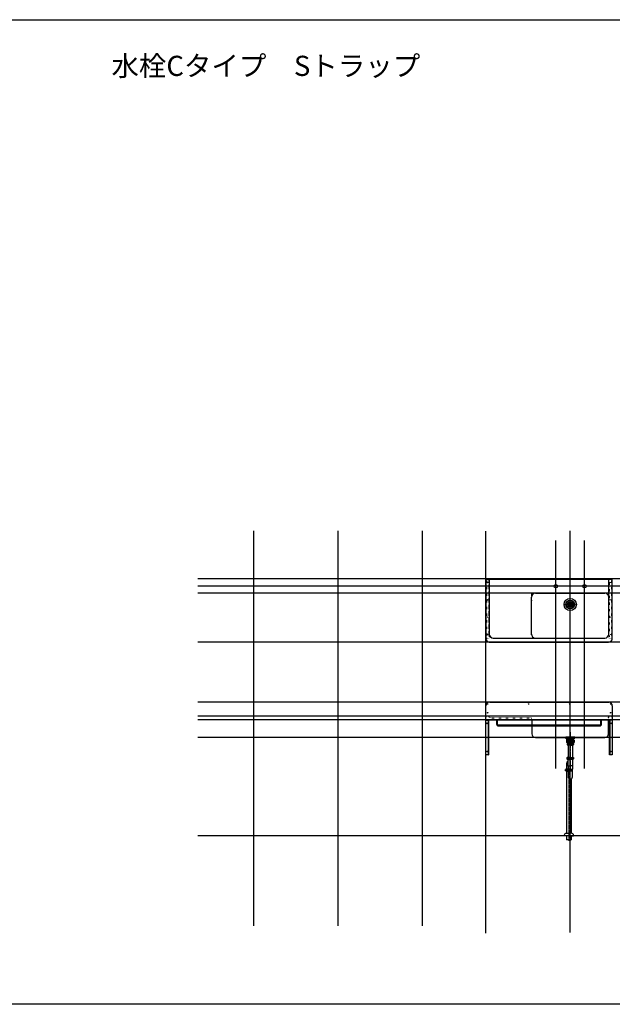
# Model space of a CAD drawing. Extents: x 26789 to 74789, y -23400 to 19000.
# Drawn here: x 38549 to 42765, y 4900 to 11900 of the extents above; entities that cross this region are included whole.
import ezdxf
from ezdxf.enums import TextEntityAlignment as Align

# ---------------------------------------------------------------- set-up
doc = ezdxf.new("R2010")
doc.units = 0
for name, pattern in [('______-12', [0.6, 0.2, -0.4]), ('CENTER3', [8, 5, -1, 1, -1]), ('ISO-10______', [4.699, 3.048, -0.762, 0.127, -0.762])]:
    doc.linetypes.add(name, pattern=pattern)
for name, color, linetype in [('020', 1, 'CONTINUOUS'), ('__-1', 7, 'CONTINUOUS'), ('__-2', 7, 'CONTINUOUS'), ('__-4', 7, 'CONTINUOUS'), ('______2D', 7, 'CONTINUOUS'), ('_______2D-1', 7, 'CONTINUOUS'), ('SAKUZU', 7, 'CONTINUOUS')]:
    doc.layers.add(name, color=color, linetype=linetype)
doc.styles.add('YUGOTHIC_MEDIUM', font='txt', dxfattribs={"bigfont": 'YuGothic Medium'})

# ---------------------------------------------------------------- blocks, each defined once
blk = doc.blocks.new('____-28')
at = {"layer": '__-1', "color": 4, "linetype": 'CONTINUOUS'}
for p, q in [((-24.8, 330.1), (-27.3, 328.7)), ((-22.8, 330.1), (-27.3, 328.7)), ((-27.3, 328.7), (-27.3, 313.3)), ((-24.8, 312.1), (-27.3, 313.5)), ((-22.8, 312.1), (-27.3, 313.5)), ((-0.3, 330.1), (-24.8, 330.1)), ((-0.3, 312.1), (-24.8, 312.1)), ((-20, 330.1), (-15.5, 328.7)), ((-20, 312.1), (-15.5, 313.5)), ((-16.9, 312.1), (-16.9, 306.4)), ((-16.9, 312.1), (-16.1, 311.3)), ((-16.1, 306.4), (-16.1, 311.3)), ((-16.1, 311.3), (-0.3, 311.3)), ((-15.5, 328.7), (-9.8, 328.7)), ((-15.5, 328.7), (-15.5, 313.5)), ((-15.5, 313.5), (-9.8, 313.5)), ((-9.8, 328.7), (-1.2, 330.1)), ((-9.8, 328.7), (-9.8, 313.5)), ((-9.8, 313.5), (-1.2, 312.1)), ((-0.3, 330.1), (24.2, 330.1)), ((-0.3, 312.1), (24.2, 312.1)), ((15.5, 311.3), (-0.3, 311.3)), ((9.2, 328.7), (0.6, 330.1)), ((9.2, 313.5), (0.6, 312.1)), ((14.9, 328.7), (9.2, 328.7)), ((9.2, 328.7), (9.2, 313.5)), ((14.9, 313.5), (9.2, 313.5)), ((19.4, 330.1), (14.9, 328.7)), ((14.9, 328.7), (14.9, 313.5)), ((19.4, 312.1), (14.9, 313.5)), ((16.3, 312.1), (15.5, 311.3)), ((15.5, 306.4), (15.5, 311.3)), ((16.3, 312.1), (16.3, 306.4)), ((22.2, 330.1), (26.7, 328.7)), ((22.2, 312.1), (26.7, 313.5)), ((24.2, 330.1), (26.7, 328.7)), ((24.2, 312.1), (26.7, 313.5)), ((26.7, 328.7), (26.7, 313.3))]:
    blk.add_line(p, q, dxfattribs=at)
blk = doc.blocks.new('____-29')
at = {"layer": '__-1', "color": 4, "linetype": 'CONTINUOUS'}
for p, q in [((-22.3, 302.1), (-22.5, 301.2)), ((-22.5, 301.2), (-22.5, 300.3)), ((-22.5, 300.3), (-22.5, 299.3)), ((-22.5, 299.3), (-22.3, 298.4)), ((-21.9, 303), (-22.3, 302.1)), ((-22.3, 298.4), (-21.9, 297.5)), ((-21.5, 303.8), (-21.9, 303)), ((-21.9, 297.5), (-21.5, 296.7)), ((-21, 304.4), (-21.5, 303.8)), ((-21.5, 296.7), (-21, 296.1)), ((-20.3, 305), (-21, 304.4)), ((-21, 296.1), (-20.3, 295.5)), ((-20.3, 306.4), (-0.3, 306.4)), ((-19.6, 305.4), (-20.3, 305)), ((-20.3, 295.5), (-19.6, 295.1)), ((-0.3, 294.2), (-20.3, 294.2)), ((-18.9, 305.6), (-19.6, 305.4)), ((-19.6, 295.1), (-18.9, 294.9)), ((-18.1, 305.7), (-18.9, 305.6)), ((-18.9, 294.9), (-18.1, 294.8)), ((-17.3, 305.6), (-18.1, 305.7)), ((-18.1, 294.8), (-17.3, 294.9)), ((-18.1, 294.8), (-18.1, 294.8)), ((-18.1, 294.8), (-18.1, 294.8)), ((-16.6, 305.4), (-17.3, 305.6)), ((-17.3, 294.9), (-16.6, 295.1)), ((-15.9, 305), (-16.6, 305.4)), ((-16.6, 295.1), (-15.9, 295.5)), ((-16.2, 296.4), (-16.2, 206.6)), ((-15.2, 304.4), (-15.9, 305)), ((-15.9, 295.5), (-15.2, 296.1)), ((-14.7, 303.8), (-15.2, 304.4)), ((-15.2, 296.1), (-14.7, 296.7)), ((-14.2, 303), (-14.7, 303.8)), ((-14.7, 296.7), (-14.2, 297.5)), ((-13.9, 302.1), (-14.2, 303)), ((-14.2, 297.5), (-13.9, 298.4)), ((-13.7, 301.2), (-13.9, 302.1)), ((-13.9, 298.4), (-13.7, 299.3)), ((-13.6, 300.3), (-13.7, 301.2)), ((-13.7, 299.3), (-13.6, 300.3)), ((-9.1, 301.2), (-9.2, 300.3)), ((-9.2, 300.3), (-9.1, 299.3)), ((-8.7, 302.1), (-9.1, 301.2)), ((-9.1, 299.3), (-8.7, 298.4)), ((-8, 303), (-8.7, 302.1)), ((-8.7, 298.4), (-8, 297.5)), ((-7.1, 303.8), (-8, 303)), ((-8, 297.5), (-7.1, 296.7)), ((-6, 304.4), (-7.1, 303.8)), ((-7.1, 296.7), (-6, 296.1)), ((-4.7, 305), (-6, 304.4)), ((-6, 296.1), (-4.7, 295.5)), ((-3.3, 305.4), (-4.7, 305)), ((-4.7, 295.5), (-3.3, 295.1)), ((-1.8, 305.6), (-3.3, 305.4)), ((-3.3, 295.1), (-1.8, 294.9)), ((-0.3, 305.7), (-1.8, 305.6)), ((-1.8, 294.9), (-0.3, 294.8)), ((19.7, 306.4), (-0.3, 306.4)), ((-0.3, 305.7), (1.3, 305.6)), ((1.3, 294.9), (-0.3, 294.8)), ((-0.3, 294.2), (19.7, 294.2)), ((1.3, 305.6), (2.8, 305.4)), ((2.8, 295.1), (1.3, 294.9)), ((2.8, 305.4), (4.2, 305)), ((4.2, 295.5), (2.8, 295.1)), ((4.2, 305), (5.4, 304.4)), ((5.4, 296.1), (4.2, 295.5)), ((5.4, 304.4), (6.5, 303.8)), ((6.5, 296.7), (5.4, 296.1)), ((6.5, 303.8), (7.4, 303)), ((7.4, 297.5), (6.5, 296.7)), ((7.4, 303), (8.1, 302.1)), ((8.1, 298.4), (7.4, 297.5)), ((8.1, 302.1), (8.5, 301.2)), ((8.5, 299.3), (8.1, 298.4)), ((8.5, 301.2), (8.6, 300.3)), ((8.6, 300.3), (8.5, 299.3)), ((13, 300.3), (13.1, 301.2)), ((13.1, 299.3), (13, 300.3)), ((13.1, 301.2), (13.3, 302.1)), ((13.3, 298.4), (13.1, 299.3)), ((13.3, 302.1), (13.6, 303)), ((13.6, 297.5), (13.3, 298.4)), ((13.6, 303), (14.1, 303.8)), ((14.1, 296.7), (13.6, 297.5)), ((14.1, 303.8), (14.6, 304.4)), ((14.6, 296.1), (14.1, 296.7)), ((14.6, 304.4), (15.3, 305)), ((15.3, 295.5), (14.6, 296.1)), ((15.3, 305), (16, 305.4)), ((16, 295.1), (15.3, 295.5)), ((15.6, 294.2), (15.6, 206.6)), ((16, 305.4), (16.7, 305.6)), ((16.7, 294.9), (16, 295.1)), ((16.7, 305.6), (17.5, 305.7)), ((17.5, 294.8), (16.7, 294.9)), ((17.5, 305.7), (18.3, 305.6)), ((18.3, 294.9), (17.5, 294.8)), ((17.5, 294.8), (17.5, 294.8)), ((17.5, 294.8), (17.5, 294.8)), ((18.3, 305.6), (19, 305.4)), ((19, 295.1), (18.3, 294.9)), ((19, 305.4), (19.7, 305)), ((19.7, 295.5), (19, 295.1)), ((19.7, 305), (20.4, 304.4)), ((20.4, 296.1), (19.7, 295.5)), ((20.4, 304.4), (20.9, 303.8)), ((20.9, 296.7), (20.4, 296.1)), ((20.9, 303.8), (21.4, 303)), ((21.4, 297.5), (20.9, 296.7)), ((21.4, 303), (21.7, 302.1)), ((21.7, 298.4), (21.4, 297.5)), ((21.7, 302.1), (21.9, 301.2)), ((21.9, 299.3), (21.7, 298.4)), ((21.9, 301.2), (22, 300.3)), ((22, 300.3), (21.9, 299.3)), ((-27.1, 164.1), (-27.1, 121.4)), ((-23.9, 202.6), (-24.2, 201.6)), ((-24.2, 201.6), (-24.2, 200.6)), ((-24.2, 200.6), (-24.2, 199.5)), ((-24.2, 199.5), (-23.9, 198.5)), ((-23.5, 203.6), (-23.9, 202.6)), ((-23.9, 198.5), (-23.5, 197.6)), ((-23, 204.4), (-23.5, 203.6)), ((-23.5, 197.6), (-23, 196.7)), ((-22.3, 205.1), (-23, 204.4)), ((-23, 196.7), (-22.3, 196)), ((-21.6, 205.7), (-22.3, 205.1)), ((-22.3, 196), (-21.6, 195.4)), ((-0.3, 206.6), (-21.6, 206.6)), ((-20.7, 206.2), (-21.6, 205.7)), ((-21.6, 195.4), (-20.7, 194.9)), ((-21.6, 194.6), (-0.3, 194.6)), ((-19.8, 206.5), (-20.7, 206.2)), ((-20.7, 194.9), (-19.8, 194.6)), ((-20.2, 191.2), (-20.2, 194.6)), ((-20.2, 191.2), (-19.3, 190.4)), ((-20.2, 191.2), (-0.3, 191.2)), ((-18.9, 206.6), (-19.8, 206.5)), ((-19.8, 194.6), (-18.9, 194.6)), ((-19.3, 190.4), (-19.3, 194.6)), ((-19.3, 190.4), (-0.3, 190.4)), ((-18.9, 206.6), (-18.9, 206.6)), ((-18, 206.5), (-18.9, 206.6)), ((-18.9, 206.6), (-18.9, 206.6)), ((-18.9, 194.6), (-18, 194.6)), ((-17.1, 206.2), (-18, 206.5)), ((-18, 194.6), (-17.1, 194.9)), ((-16.2, 205.7), (-17.1, 206.2)), ((-17.1, 194.9), (-16.2, 195.4)), ((-17.1, 190.4), (-17.1, 147.1)), ((-16.4, 145.4), (-0.3, 145.4)), ((-15.5, 205.1), (-16.2, 205.7)), ((-16.2, 195.4), (-15.5, 196)), ((-16.2, 143.7), (-16.2, 68.9)), ((-14.8, 204.4), (-15.5, 205.1)), ((-15.5, 196), (-14.8, 196.7)), ((-14.3, 203.6), (-14.8, 204.4)), ((-14.8, 196.7), (-14.3, 197.6)), ((-13.9, 202.6), (-14.3, 203.6)), ((-14.3, 197.6), (-13.9, 198.5)), ((-13.7, 201.6), (-13.9, 202.6)), ((-13.9, 198.5), (-13.7, 199.5)), ((-13.6, 200.6), (-13.7, 201.6)), ((-13.7, 199.5), (-13.6, 200.6)), ((-10.8, 201.6), (-11, 200.6)), ((-11, 200.6), (-10.8, 199.5)), ((-10.3, 202.6), (-10.8, 201.6)), ((-10.8, 199.5), (-10.3, 198.5)), ((-9.5, 203.6), (-10.3, 202.6)), ((-10.3, 198.5), (-9.5, 197.6)), ((-8.5, 204.4), (-9.5, 203.6)), ((-9.5, 197.6), (-8.5, 196.7)), ((-7.1, 205.1), (-8.5, 204.4)), ((-8.5, 196.7), (-7.1, 196)), ((-5.6, 205.7), (-7.1, 205.1)), ((-7.1, 196), (-5.6, 195.4)), ((-3.9, 206.2), (-5.6, 205.7)), ((-5.6, 195.4), (-3.9, 194.9)), ((-2.1, 206.5), (-3.9, 206.2)), ((-3.9, 194.9), (-2.1, 194.6)), ((-0.3, 206.6), (-2.1, 206.5)), ((-2.1, 194.6), (-0.3, 194.6)), ((-0.3, 206.6), (21, 206.6)), ((-0.3, 206.6), (-0.3, 206.6)), ((-0.3, 206.6), (1.6, 206.5)), ((-0.3, 206.6), (-0.3, 206.6)), ((21, 194.6), (-0.3, 194.6)), ((1.6, 194.6), (-0.3, 194.6)), ((19.6, 191.2), (-0.3, 191.2)), ((18.7, 190.4), (-0.3, 190.4)), ((15.8, 145.4), (-0.3, 145.4)), ((1.6, 206.5), (3.4, 206.2)), ((3.4, 194.9), (1.6, 194.6)), ((3.4, 206.2), (5, 205.7)), ((5, 195.4), (3.4, 194.9)), ((5, 205.7), (6.6, 205.1)), ((6.6, 196), (5, 195.4)), ((6.6, 205.1), (7.9, 204.4)), ((7.9, 196.7), (6.6, 196)), ((7.9, 204.4), (8.9, 203.6)), ((8.9, 197.6), (7.9, 196.7)), ((8.9, 203.6), (9.7, 202.6)), ((9.7, 198.5), (8.9, 197.6)), ((9.7, 202.6), (10.2, 201.6)), ((10.2, 199.5), (9.7, 198.5)), ((10.2, 201.6), (10.4, 200.6)), ((10.4, 200.6), (10.2, 199.5)), ((13, 200.6), (13.1, 201.6)), ((13.1, 199.5), (13, 200.6)), ((13.1, 201.6), (13.3, 202.6)), ((13.3, 198.5), (13.1, 199.5)), ((13.3, 202.6), (13.7, 203.6)), ((13.7, 197.6), (13.3, 198.5)), ((13.7, 203.6), (14.2, 204.4)), ((14.2, 196.7), (13.7, 197.6)), ((14.2, 204.4), (14.9, 205.1)), ((14.9, 196), (14.2, 196.7)), ((14.9, 205.1), (15.7, 205.7)), ((15.7, 195.4), (14.9, 196)), ((15.6, 145.4), (15.6, 121.8)), ((15.7, 205.7), (16.5, 206.2)), ((16.5, 194.9), (15.7, 195.4)), ((16.5, 206.2), (17.4, 206.5)), ((17.4, 194.6), (16.5, 194.9)), ((16.5, 190.4), (16.5, 147.1)), ((17.4, 206.5), (18.3, 206.6)), ((18.3, 194.6), (17.4, 194.6)), ((18.3, 206.6), (18.3, 206.6)), ((18.3, 206.6), (19.3, 206.5)), ((18.3, 206.6), (18.3, 206.6)), ((19.3, 194.6), (18.3, 194.6)), ((18.7, 190.4), (18.7, 194.6)), ((19.6, 191.2), (18.7, 190.4)), ((19.3, 206.5), (20.2, 206.2)), ((20.2, 194.9), (19.3, 194.6)), ((19.6, 191.2), (19.6, 194.6)), ((20.2, 206.2), (21, 205.7)), ((21, 195.4), (20.2, 194.9)), ((21, 205.7), (21.8, 205.1)), ((21.8, 196), (21, 195.4)), ((21.8, 205.1), (22.4, 204.4)), ((22.4, 196.7), (21.8, 196)), ((22.4, 204.4), (22.9, 203.6)), ((22.9, 197.6), (22.4, 196.7)), ((22.9, 203.6), (23.3, 202.6)), ((23.3, 198.5), (22.9, 197.6)), ((23.3, 202.6), (23.6, 201.6)), ((23.6, 199.5), (23.3, 198.5)), ((23.6, 201.6), (23.7, 200.6)), ((23.7, 200.6), (23.6, 199.5)), ((-34.2, 116.8), (-33.9, 117.8)), ((-34.2, 115.8), (-34.2, 116.8)), ((-34.2, 114.7), (-34.2, 115.8)), ((-33.9, 113.7), (-34.2, 114.7)), ((-33.9, 117.8), (-33.5, 118.8)), ((-33.5, 112.8), (-33.9, 113.7)), ((-33.5, 118.8), (-33, 119.6)), ((-33, 111.9), (-33.5, 112.8)), ((-33, 119.6), (-32.3, 120.3)), ((-32.3, 111.2), (-33, 111.9)), ((-32.3, 120.3), (-31.6, 120.9)), ((-31.6, 110.6), (-32.3, 111.2)), ((-10.3, 121.8), (-31.6, 121.8)), ((-31.6, 120.9), (-30.7, 121.4)), ((-30.7, 110.1), (-31.6, 110.6)), ((-31.6, 109.8), (-10.3, 109.8)), ((-29.8, 109.8), (-30.7, 110.1)), ((-30.2, 109.2), (-30.2, 109.8)), ((-30.2, 109.2), (-29.3, 108.4)), ((-30.2, 109.2), (-10.3, 109.2)), ((-29.8, 121.7), (-28.9, 121.8)), ((-28.9, 109.8), (-29.8, 109.8)), ((-29.3, 108.4), (-29.3, 109.8)), ((-29.3, 108.4), (-10.3, 108.4)), ((-28.9, 121.8), (-28.9, 121.8)), ((-28.9, 121.8), (-28, 121.7)), ((-28.9, 121.8), (-28.9, 121.8)), ((-28, 109.8), (-28.9, 109.8)), ((-28, 121.7), (-27.1, 121.4)), ((-27.1, 110.1), (-28, 109.8)), ((-27.1, 121.4), (-26.2, 120.9)), ((-26.2, 110.6), (-27.1, 110.1)), ((-26.2, 120.9), (-25.5, 120.3)), ((-25.5, 111.2), (-26.2, 110.6)), ((-25.9, 105.2), (-25.9, -333.5)), ((-25.5, 120.3), (-24.8, 119.6)), ((-24.8, 111.9), (-25.5, 111.2)), ((-24.8, 119.6), (-24.3, 118.8)), ((-24.3, 112.8), (-24.8, 111.9)), ((-24.3, 118.8), (-23.9, 117.8)), ((-23.9, 113.7), (-24.3, 112.8)), ((-23.9, 117.8), (-23.7, 116.8)), ((-23.7, 114.7), (-23.9, 113.7)), ((-23.7, 116.8), (-23.6, 115.8)), ((-23.6, 115.8), (-23.7, 114.7)), ((-21, 115.8), (-20.8, 116.8)), ((-20.8, 114.7), (-21, 115.8)), ((-20.8, 116.8), (-20.3, 117.8)), ((-20.3, 113.7), (-20.8, 114.7)), ((-20.3, 117.8), (-19.5, 118.8)), ((-19.5, 112.8), (-20.3, 113.7)), ((-19.5, 118.8), (-18.5, 119.6)), ((-18.5, 111.9), (-19.5, 112.8)), ((-18.5, 119.6), (-17.1, 120.3)), ((-17.1, 111.2), (-18.5, 111.9)), ((-17.1, 120.3), (-15.6, 120.9)), ((-15.6, 110.6), (-17.1, 111.2)), ((-15.6, 120.9), (-13.9, 121.4)), ((-13.9, 110.1), (-15.6, 110.6)), ((-13.9, 121.4), (-12.1, 121.7)), ((-12.1, 109.8), (-13.9, 110.1)), ((-12.1, 121.7), (-10.3, 121.8)), ((-10.3, 109.8), (-12.1, 109.8)), ((-10.3, 121.8), (11, 121.8)), ((-8.4, 121.7), (-10.3, 121.8)), ((-10.3, 109.8), (-10.3, 109.8)), ((11, 109.8), (-10.3, 109.8)), ((-10.3, 109.8), (-10.3, 109.8)), ((-10.3, 109.8), (-8.4, 109.8)), ((9.6, 109.2), (-10.3, 109.2)), ((8.7, 108.4), (-10.3, 108.4)), ((-6.6, 121.4), (-8.4, 121.7)), ((-8.4, 109.8), (-6.6, 110.1)), ((-5, 120.9), (-6.6, 121.4)), ((-6.6, 110.1), (-5, 110.6)), ((-3.4, 120.3), (-5, 120.9)), ((-5, 110.6), (-3.4, 111.2)), ((-2.1, 119.6), (-3.4, 120.3)), ((-3.4, 111.2), (-2.1, 111.9)), ((-1.1, 118.8), (-2.1, 119.6)), ((-2.1, 111.9), (-1.1, 112.8)), ((-0.3, 117.8), (-1.1, 118.8)), ((-1.1, 112.8), (-0.3, 113.7)), ((0.2, 116.8), (-0.3, 117.8)), ((-0.3, 113.7), (0.2, 114.7)), ((0.4, 115.8), (0.2, 116.8)), ((0.2, 114.7), (0.4, 115.8)), ((3.1, 116.8), (3, 115.8)), ((3, 115.8), (3.1, 114.7)), ((3.3, 117.8), (3.1, 116.8)), ((3.1, 114.7), (3.3, 113.7)), ((3.7, 118.8), (3.3, 117.8)), ((3.3, 113.7), (3.7, 112.8)), ((4.2, 119.6), (3.7, 118.8)), ((3.7, 112.8), (4.2, 111.9)), ((4.9, 120.3), (4.2, 119.6)), ((4.2, 111.9), (4.9, 111.2)), ((5.7, 120.9), (4.9, 120.3)), ((4.9, 111.2), (5.7, 110.6)), ((6.5, 121.4), (5.7, 120.9)), ((5.7, 110.6), (6.5, 110.1)), ((7.4, 121.7), (6.5, 121.4)), ((6.5, 110.1), (7.4, 109.8)), ((8.3, 121.8), (7.4, 121.7)), ((7.4, 109.8), (8.3, 109.8)), ((8.3, 121.8), (8.3, 121.8)), ((9.3, 121.7), (8.3, 121.8)), ((8.3, 121.8), (8.3, 121.8)), ((8.3, 109.8), (9.3, 109.8)), ((8.7, 108.4), (8.7, 109.8)), ((9.6, 109.2), (8.7, 108.4)), ((10.2, 121.4), (9.3, 121.7)), ((9.3, 109.8), (10.2, 110.1)), ((9.6, 109.2), (9.6, 109.8)), ((11, 120.9), (10.2, 121.4)), ((10.2, 110.1), (11, 110.6)), ((11.8, 120.3), (11, 120.9)), ((11, 110.6), (11.8, 111.2)), ((12.4, 119.6), (11.8, 120.3)), ((11.8, 111.2), (12.4, 111.9)), ((12.9, 118.8), (12.4, 119.6)), ((12.4, 111.9), (12.9, 112.8)), ((13.3, 117.8), (12.9, 118.8)), ((12.9, 112.8), (13.3, 113.7)), ((13.6, 116.8), (13.3, 117.8)), ((13.3, 113.7), (13.6, 114.7)), ((13.7, 115.8), (13.6, 116.8)), ((13.6, 114.7), (13.7, 115.8)), ((16, 67.4), (15.9, 121.1)), ((5.9, 54.2), (5.9, -333.5)), ((-43, -350.2), (-43, -347.2)), ((-29, -333.2), (-10, -333.2)), ((9, -333.2), (-10, -333.2)), ((23, -350.2), (23, -347.2)), ((-10, -350.2), (-43, -350.2)), ((-25.9, -350.2), (-25.9, -380.2)), ((-25.2, -380.2), (-25.9, -380.2)), ((-10, -380.2), (-25.2, -380.2)), ((-10, -350.2), (23, -350.2)), ((-10, -380.2), (5.3, -380.2)), ((5.9, -380.2), (5.3, -380.2)), ((5.9, -350.2), (5.9, -380.2))]:
    blk.add_line(p, q, dxfattribs=at)
at = {"layer": '__-1', "color": 4, "linetype": 'CENTER3'}
for p, q in [((-0.3, 294.8), (-0.3, 107.1)), ((-10.3, 107.1), (-10.3, 124.1)), ((-10.3, 122.1), (-10.3, -386.4))]:
    blk.add_line(p, q, dxfattribs=at)
at = {"layer": '__-1', "color": 4, "linetype": 'CONTINUOUS'}
for centre, radius, start, end in [((-13.7, 300.3), 8.95, 137.04642, 222.95358), ((13.2, 300.3), 8.95, 317.04642, 42.95358), ((-16.3, 200.6), 8, 131.40962, 228.59038), ((-13.4, 147.1), 3.7, 180, 210.46486), ((-19.2, 143.7), 3, 0, 30.46486), ((18.6, 143.7), 3, 149.53514, 180), ((12.8, 147.1), 3.7, 329.53514, 0), ((15.7, 200.6), 8, 311.40962, 48.59038), ((-26.3, 115.8), 8, 131.40962, 228.59038), ((-23.4, 108.6), 3.7, 183.09858, 211.02614), ((-29.1, 105.1), 3, 1.96821, 31.02614), ((5.7, 115.8), 8, 311.40962, 48.59038), ((-29, -347.2), 14, 90, 180), ((9, -347.2), 14, 0, 90)]:
    blk.add_arc(centre, radius, start, end, dxfattribs=at)
at = {"layer": '__-1', "color": 4}
for centre, start, end in [((-11.3, 162.3), 111.3377, 173.66243), ((0.1, 69.1), 180.85159, 353.66243)]:
    blk.add_arc(centre, 16, start, end, dxfattribs=at)
blk = doc.blocks.new('____-30')
at = {"layer": '__-1', "color": 17, "linetype": 'CONTINUOUS'}
for p, q in [((-21.8, 353.3), (-21.8, 351.3)), ((21.2, 353.3), (21.2, 351.3)), ((-22.5, 319.3), (-23.5, 320.3)), ((-23.5, 320.3), (22.9, 320.3)), ((-22.5, 337.4), (-22.5, 319.3)), ((-14.7, 343), (-14.7, 337.4)), ((14.1, 343), (14.1, 337.4)), ((21.9, 319.3), (21.9, 337.4)), ((22.9, 320.3), (21.9, 319.3))]:
    blk.add_line(p, q, dxfattribs=at)
at = {"layer": '__-1', "color": 17, "linetype": 'ISO-10______'}
blk.add_line((-0.3, 386.4), (-0.3, 310.1), dxfattribs=at)
at = {"layer": '__-1', "color": 17, "linetype": 'CONTINUOUS', "flags": 128}
for points in [[(-31.8, 353.3), (31.2, 353.3), (31.2, 351.3), (-31.8, 351.3)], [(-31.8, 350.8), (31.2, 350.8), (31.2, 348.8), (-31.8, 348.8)], [(-31.8, 348.8), (31.2, 348.8), (31.2, 344.8), (-31.8, 344.8)], [(-28.8, 343), (28.2, 343), (28.2, 337.4), (-28.8, 337.4)], [(-28.8, 343), (28.2, 343), (28.2, 337.4), (-28.8, 337.4)], [(-23.5, 337.4), (22.9, 337.4), (22.9, 319.3), (-23.5, 319.3)]]:
    blk.add_lwpolyline(points, close=True, dxfattribs=at)
blk.add_lwpolyline([(29.8, 343), (-30.4, 343), (-30.4, 343, -0.308703), (-32.1, 344.8), (31.5, 344.8), (31.5, 344.8, -0.308703), (29.8, 343)], format="xyb", close=True, dxfattribs=at)
blk = doc.blocks.new('____-31')
at = {"layer": '__-1', "color": 4}
blk.add_blockref('____-29', (0, 0), dxfattribs=at)
at = {"layer": '__-1', "color": 7}
blk.add_blockref('____-28', (0, 0), dxfattribs=at)
at = {"layer": '__-4', "color": 17}
blk.add_blockref('____-30', (0, 0), dxfattribs=at)
blk = doc.blocks.new('___S____-__')
at = {"layer": '__-1', "color": 2}
blk.add_blockref('____-31', (0, 0), dxfattribs=at)
blk = doc.blocks.new('____-5')
at = {"layer": '__-1', "color": 17, "linetype": 'ISO-10______'}
for p, q in [((0, -38.1), (0, 38.1)), ((-37.9, 0), (38.3, 0))]:
    blk.add_line(p, q, dxfattribs=at)
at = {"layer": '__-1', "color": 4, "linetype": 'CONTINUOUS', "flags": 128}
for points in [[(-15.1, -2.3, -0.414214), (-17.4, 0, -0.414214), (-15.1, 2.2), (-7.7, 2.2, -0.414214), (-5.4, 0, -0.414214), (-7.7, -2.3)], [(-13.2, 5.2, -0.414214), (-15.5, 7.5, -0.414214), (-13.2, 9.7), (13.3, 9.7, -0.414214), (15.5, 7.5, -0.414214), (13.3, 5.2)], [(-5.8, 16.4), (-5.8, 16.4, -0.129719), (6, 16.4), (6, 16.4, -0.386107), (7.6, 14.3, -0.386107), (5.6, 12.4), (-5.4, 12.4, -0.386107), (-7.4, 14.3, -0.386107), (-5.8, 16.4)], [(7.8, -2.3, -0.414214), (5.6, -0.1, -0.414214), (7.9, 2.2), (15.3, 2.1, -0.414214), (17.5, -0.2, -0.414214), (15.3, -2.4)], [(-13.2, -9.8, -0.414214), (-15.5, -7.5, -0.414214), (-13.2, -5.3), (13.3, -5.3, -0.414214), (15.5, -7.5, -0.414214), (13.3, -9.8)], [(-5.8, -16.4), (-5.8, -16.4, 0.129719), (6, -16.4), (6, -16.4, 0.386107), (7.6, -14.3, 0.386107), (5.6, -12.5), (-5.4, -12.5, 0.386107), (-7.4, -14.3), (-7.4, -14.3, 0.386107), (-5.8, -16.4)]]:
    blk.add_lwpolyline(points, format="xyb", close=True, dxfattribs=at)
at = {"layer": '__-1', "color": 17, "linetype": 'CONTINUOUS'}
blk.add_circle((0, 0), 43.5, dxfattribs=at)
at = {"layer": '__-1', "color": 4, "linetype": 'CONTINUOUS'}
for radius in [31.5, 21.5, 3]:
    blk.add_circle((0, 0), radius, dxfattribs=at)
blk = doc.blocks.new('__')
at = {"layer": '__-4', "color": 4}
blk.add_blockref('____-5', (0, 0), dxfattribs=at)
blk = doc.blocks.new('_____2D')
at = {"layer": '__-1', "color": 4}
for name, p in [('__', (41755, 7891)), ('___S____-__', (41755.3, 6597.4))]:
    blk.add_blockref(name, p, dxfattribs=at)
blk = doc.blocks.new('____-56')
at = {"layer": '020', "color": 1, "linetype": 'CONTINUOUS', "flags": 128}
blk.add_lwpolyline([(41154.3, 7071), (41154.3, 7068), (41171.3, 7068), (41171.3, 6821), (41174.3, 6821), (41174.3, 7071)], close=True, dxfattribs=at)
at = {"layer": '020', "color": 1, "linetype": 'CONTINUOUS'}
for centre in [(41164.3, 7046), (41164.3, 6946), (41164.3, 6846)]:
    blk.add_circle(centre, 2.5, dxfattribs=at)
at = {"layer": '__-2', "color": 2, "flags": 128}
blk.add_lwpolyline([(41154.3, 7071), (41174.3, 7071), (41174.3, 7068), (41154.3, 7068)], close=True, dxfattribs=at)
at = {"layer": '__-2', "color": 4, "flags": 128}
blk.add_lwpolyline([(41154.3, 7071), (41174.3, 7071), (41174.3, 6821), (41154.3, 6821)], close=True, dxfattribs=at)
blk = doc.blocks.new('____-57')
at = {"layer": '020', "color": 1, "linetype": 'CONTINUOUS', "flags": 128}
blk.add_lwpolyline([(42054.2, 7071), (42054.2, 7068), (42037.2, 7068), (42037.2, 6821), (42034.2, 6821), (42034.2, 7071)], close=True, dxfattribs=at)
at = {"layer": '020', "color": 1, "linetype": 'CONTINUOUS'}
for centre in [(42044.2, 7046), (42044.2, 6946), (42044.2, 6846)]:
    blk.add_circle(centre, 2.5, dxfattribs=at)
at = {"layer": '__-2', "color": 2, "flags": 128}
blk.add_lwpolyline([(42054.2, 7068), (42034.2, 7068), (42034.2, 7071), (42054.2, 7071)], close=True, dxfattribs=at)
at = {"layer": '__-2', "color": 4, "flags": 128}
blk.add_lwpolyline([(42034.2, 7071), (42054.2, 7071), (42054.2, 6821), (42034.2, 6821)], close=True, dxfattribs=at)
blk = doc.blocks.new('____-60')
at = {"layer": '020', "color": 17, "linetype": '______-12', "flags": 128}
for points in [[(41179.3, 7652.3), (41179.3, 8072.3), (41159.3, 8072.3), (41159.3, 7652.3)], [(41159.3, 8072.3), (41179.3, 8072.3), (41179.3, 8070.3), (41159.3, 8070.3)], [(41179.3, 7661.1), (41179.3, 8072.3), (41177.3, 8072.3), (41177.3, 7661.1)]]:
    blk.add_lwpolyline(points, close=True, dxfattribs=at)
at = {"layer": '020', "color": 17, "linetype": '______-12'}
for centre in [(41167.8, 8047.3), (41167.8, 7924), (41167.8, 7800.6), (41167.8, 7677.3)]:
    blk.add_circle(centre, 2.5, dxfattribs=at)
blk = doc.blocks.new('____-61')
at = {"layer": '020', "color": 17, "linetype": '______-12', "flags": 128}
for points in [[(42029.3, 7652.3), (42029.3, 8072.3), (42049.3, 8072.3), (42049.3, 7652.3)], [(42029.3, 7661.1), (42029.3, 8072.3), (42031.3, 8072.3), (42031.3, 7661.1)], [(42029.3, 8072.3), (42049.3, 8072.3), (42049.3, 8070.3), (42029.3, 8070.3)]]:
    blk.add_lwpolyline(points, close=True, dxfattribs=at)
at = {"layer": '020', "color": 17, "linetype": '______-12'}
for centre in [(42040.8, 8047.3), (42040.8, 7924), (42040.8, 7800.6), (42040.8, 7677.3)]:
    blk.add_circle(centre, 2.5, dxfattribs=at)
blk = doc.blocks.new('______2D-1')
at = {"layer": '020', "color": 17, "linetype": '______-12'}
blk.add_line((41479.3, 7972.3), (41479.3, 7918.1), dxfattribs=at)
at = {"layer": '020', "color": 1, "linetype": '______-12'}
for p, q in [((41179.3, 7091), (41179.3, 7096)), ((41184.3, 7086), (41479.3, 7086)), ((42024.3, 7086), (42029.2, 7086)), ((42029.3, 7091), (42029.3, 7096))]:
    blk.add_line(p, q, dxfattribs=at)
at = {"layer": '020', "color": 1, "linetype": 'CONTINUOUS', "flags": 128}
for points in [[(41971.3, 7039.8), (41971.3, 7039.8, -0.414214), (41964.8, 7033.3), (41243.8, 7033.3), (41243.8, 7033.3, -0.414214), (41237.3, 7039.8), (41237.3, 7071), (41231.3, 7071), (41231.3, 7039.8), (41231.3, 7039.8, 0.198912), (41234.9, 7030.9), (41234.9, 7030.9, 0.198912), (41243.8, 7027.3), (41964.8, 7027.3), (41964.8, 7027.3, 0.198912), (41973.6, 7030.9), (41973.6, 7030.9, 0.198912), (41977.3, 7039.8), (41977.3, 7071), (41971.3, 7071)], [(41481.8, 7071), (41481.8, 6971), (41481.8, 6971, 0.414214), (41506.8, 6946), (42001.7, 6946), (42001.7, 6946, 0.414214), (42026.7, 6971), (42026.7, 7071)]]:
    blk.add_lwpolyline(points, format="xyb", close=True, dxfattribs=at)
at = {"layer": '020', "color": 1, "linetype": 'CONTINUOUS'}
for centre in [(41166.8, 7183.5), (41458.4, 7183.5), (41750.1, 7183.5), (42041.8, 7183.5), (41166.8, 7121), (42041.8, 7121)]:
    blk.add_circle(centre, 1.75, dxfattribs=at)
for centre, start, end in [((41159.3, 7091), 89.99952, 180), ((42049.3, 7091), 0, 90.00048)]:
    blk.add_arc(centre, 5, start, end, dxfattribs=at)
at = {"layer": '020', "color": 1, "linetype": '______-12'}
for centre, start, end in [((41184.3, 7091), 179.99952, 270), ((42024.3, 7091), 270, 0.00048)]:
    blk.add_arc(centre, 5, start, end, dxfattribs=at)
at = {"layer": '__-2', "color": 6, "flags": 128}
blk.add_lwpolyline([(26078.1, 12048.5), (50078.1, 12048.5), (50078.1, 5048.5), (26078.1, 5048.5)], close=True, dxfattribs=at)
at = {"layer": '__-2', "color": 1}
for centre in [(41652.3, 8021), (41856.3, 8021)]:
    blk.add_circle(centre, 12, dxfattribs=at)
at = {"layer": 'SAKUZU', "color": 17, "linetype": 'ISO-10______'}
for p, q in [((39504.3, 5606.8), (39504.3, 8413.8)), ((40104.3, 5606.8), (40104.3, 8413.8)), ((40704.3, 5606.8), (40704.3, 8413.8)), ((41154.3, 5553.2), (41154.3, 8413.8)), ((41755, 5558.5), (41755, 8413.8)), ((41652.3, 6725.2), (41652.3, 8346)), ((41856.3, 6725.2), (41856.3, 8346)), ((45579.2, 8072.3), (39104.3, 8072.3)), ((45579.2, 8021.1), (39104.3, 8021.1)), ((45579.2, 7971.1), (39104.3, 7971.1)), ((45579.2, 7971.1), (39104.3, 7971.1)), ((45579.2, 7622.3), (39104.3, 7622.3)), ((45579.2, 7196), (39104.3, 7196)), ((45579.2, 7096), (39104.3, 7096)), ((45579.2, 7071), (39104.3, 7071)), ((45579.2, 7071), (39104.3, 7071)), ((45579.2, 6946), (39104.3, 6946)), ((45579.2, 6246), (39104.3, 6246))]:
    blk.add_line(p, q, dxfattribs=at)
at = {"layer": 'SAKUZU', "color": 1, "linetype": 'CONTINUOUS'}
for p, q in [((42054.3, 8072.3), (41154.3, 8072.3)), ((41154.3, 8072.3), (41154.3, 7650.3)), ((41154.3, 8071.1), (42054.3, 8071.1)), ((41179.3, 8071.1), (41179.3, 7675.3)), ((42029.3, 7675.3), (42029.3, 8071.1)), ((42054.3, 7650.3), (42054.3, 8072.3)), ((41479.3, 7675.3), (41479.3, 7943.1)), ((41507.3, 7971.1), (42001.3, 7971.1)), ((42029.3, 7675.3), (42029.3, 7943.1)), ((41207.3, 7652.3), (42001.3, 7652.3)), ((41179.3, 7622.3), (42026.3, 7622.3)), ((41154.3, 7071), (41154.3, 7171)), ((41182.3, 7196), (42030.3, 7196)), ((42054.3, 7171), (42054.3, 7071)), ((41154.3, 7071), (42054.3, 7071)), ((42049.3, 7096), (41159.3, 7096))]:
    blk.add_line(p, q, dxfattribs=at)
at = {"layer": 'SAKUZU', "color": 4, "linetype": '______-12'}
for p, q in [((41480.3, 7085.5), (41481.8, 7071)), ((42028.2, 7085.5), (42026.7, 7071))]:
    blk.add_line(p, q, dxfattribs=at)
at = {"layer": 'SAKUZU', "color": 4, "linetype": 'CONTINUOUS'}
blk.add_line((44930.5, 6246), (39930.5, 6246), dxfattribs=at)
at = {"layer": 'SAKUZU', "color": 1, "linetype": 'CONTINUOUS'}
for centre, radius, start, end in [((41507.3, 7943.1), 28, 90, 180), ((42001.3, 7943.1), 28, 0, 90), ((41182.3, 7650.3), 28, 180, 263.88381), ((41207.3, 7680.3), 28, 180, 270), ((41507.3, 7680.3), 28, 180, 270), ((42001.3, 7680.3), 28, 270, 0), ((42001.3, 7680.3), 28, 270, 0), ((42026.3, 7650.3), 28, 270, 0), ((42026.3, 7650.3), 28, 270, 0), ((41179.3, 7171), 25, 90, 180), ((42029.2, 7171), 25, 0, 90)]:
    blk.add_arc(centre, radius, start, end, dxfattribs=at)
at = {"layer": '__-2', "color": 17}
for name in ['____-60', '____-61']:
    blk.add_blockref(name, (0, 0), dxfattribs=at)
at = {"layer": '__-2', "color": 2}
for name in ['____-56', '____-57']:
    blk.add_blockref(name, (0, 0), dxfattribs=at)
at = {"layer": '__-4', "color": 4, "style": 'YUGOTHIC_MEDIUM'}
blk.add_text('水栓Cタイプ\u3000Sトラップ', height=143.371, dxfattribs=at).set_placement((38490.6, 11791.9), align=Align.TOP_LEFT)

msp = doc.modelspace()

# ---------------------------------------------------------------- block references
at = {"layer": '______2D'}
msp.add_blockref('_____2D', (711.2, -148.5), dxfattribs=at)
at = {"layer": '_______2D-1'}
msp.add_blockref('______2D-1', (711.2, -148.5), dxfattribs=at)

doc.saveas('drawing.dxf')
